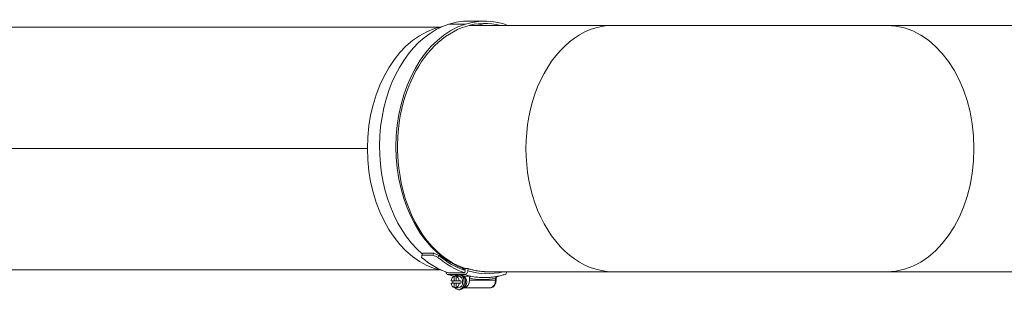
# Model space of a CAD drawing. Units: millimetres. Extents: x -7114 to 14197, y -1183 to 5316.
# Drawn here: x 8736 to 9244, y -40 to 100 of the extents above; entities that cross this region are included whole.
import ezdxf

# ---------------------------------------------------------------- set-up
doc = ezdxf.new("R2010")
doc.units = ezdxf.units.MM
doc.layers.add('ERGO', color=3, linetype='Continuous', lineweight=15)
doc.layers.add('OŚ', color=40, linetype='Continuous', lineweight=15)

# ---------------------------------------------------------------- blocks, each defined once
blk = doc.blocks.new('ERGO LUX-K-3 #4')
at = {"layer": 'ERGO'}
for p, q in [((-1352, 62.5), (-1755.79, 62.5)), ((-1338.4, 64.14), (-1346.89, 64.14)), ((-1328.35, 65.7), (-1336.83, 65.7)), ((-1336.35, 63.5), (-1262.23, 63.5)), ((-1120.81, 63.5), (-1262.23, 63.5)), ((-1120.81, 63.5), (-1024.61, 63.5)), ((-1872.26, 0), (-1388.97, 0)), ((-1388.97, 0), (-1872.26, 0)), ((-1360.81, -55.02), (-1360.34, -54.02)), ((-1355.15, -55.02), (-1360.81, -55.02)), ((-1360.34, -54.02), (-1354.68, -54.02)), ((-1354.68, -54.02), (-1355.15, -55.02)), ((-1352.54, -56.09), (-1352.07, -55.08)), ((-1352, -62.5), (-1797.16, -62.5)), ((-1338.83, -64.92), (-1347.31, -64.92)), ((-1347.18, -64.05), (-1338.69, -64.05)), ((-1344.16, -65.85), (-1343.24, -65.85)), ((-1344.16, -68.13), (-1344.16, -65.85)), ((-1344.05, -65.78), (-1343.8, -65.78)), ((-1343.28, -65.26), (-1340.59, -65.26)), ((-1342.32, -65.85), (-1343.24, -65.85)), ((-1343.24, -65.85), (-1343.24, -68.13)), ((-1341.93, -65.78), (-1342.78, -65.78)), ((-1340.44, -62.19), (-1338.4, -62.19)), ((-1339.36, -65.78), (-1335.57, -65.78)), ((-1338.69, -64.05), (-1338.51, -62.88)), ((-1338.4, -62.19), (-1338.36, -61.9)), ((-1336.94, -61.9), (-1338.36, -61.9)), ((-1336.96, -61.99), (-1337.11, -62.97)), ((-1326.93, -63.5), (-1262.23, -63.5)), ((-1262.23, -63.5), (-1120.81, -63.5)), ((-1120.81, -63.5), (-1034.02, -63.5)), ((-1345.77, -68.13), (-1344.16, -68.13)), ((-1344.16, -69.43), (-1345.77, -69.43)), ((-1343.24, -68.13), (-1344.16, -68.13)), ((-1344.16, -69.43), (-1343.24, -69.43)), ((-1344.16, -71.71), (-1344.16, -69.43)), ((-1343.24, -68.13), (-1341.63, -68.13)), ((-1341.63, -69.43), (-1343.24, -69.43)), ((-1343.24, -69.43), (-1343.24, -71.71)), ((-1341.63, -68.13), (-1340.71, -68.13)), ((-1340.71, -69.43), (-1341.63, -69.43)), ((-1336.28, -66.79), (-1336.28, -67.78)), ((-1322.84, -67.78), (-1336.28, -67.78)), ((-1322.55, -66.93), (-1322.84, -66.93)), ((-1322.84, -66.93), (-1322.84, -67.78)), ((-1322.55, -67.78), (-1322.84, -67.78)), ((-1322.55, -67.78), (-1322.55, -66.93)), ((-1343.24, -71.71), (-1344.16, -71.71)), ((-1343.24, -71.71), (-1342.32, -71.71)), ((-1341.93, -71.78), (-1342.78, -71.78)), ((-1341.23, -72.78), (-1341.93, -72.78)), ((-1339.1, -71.78), (-1339.36, -71.78)), ((-1339.1, -71.78), (-1325.67, -71.78))]:
    blk.add_line(p, q, dxfattribs=at)
for centre, major_axis, ratio, start_param, end_param in [((-1328.35, 0), (0, 65.7), 0.707107, 6.02367, 6.501352), ((-1344.07, 0), (0, -63.5), 0.707107, 3.27991, 6.144577), ((-1336.98, 0.98), (0, 64.7), 0.707107, 0.218167, 2.600342), ((-1328.5, 0.98), (0, 63.5), 0.707107, 0.218167, 1.796837), ((-1328.5, 0.98), (0, -64.7), 0.707107, 3.359759, 6.06502), ((-1336.83, 0), (0, 65.7), 0.707107, 0, 0.218167), ((-1328.35, 0), (0, 64.5), 0.707107, 6.106867, 6.501352), ((-1336.83, 0), (0, 64.5), 0.707107, 6.106867, 6.190027), ((-1262.23, 0), (0, 63.5), 0.707107, 0, 3.141593), ((-1120.81, 0), (0, 63.5), 0.707107, 3.141593, 6.283185), ((-1328.35, 0), (0, -63.5), 0.707107, 4.922681, 6.058364), ((-1335.42, 0), (25.66, 65.65), 0.099855, 2.602414, 2.63286), ((-1329.76, 0), (-86.29, 33.73), 0.653386, 1.53178, 1.562226), ((-1329.76, 0), (-84.71, 33.12), 0.653386, 1.53178, 1.562793), ((-1328.35, 0), (0, -64.5), 0.707107, 5.736003, 6.058467), ((-1336.83, 0), (0, -65.7), 0.707107, 5.735437, 6.058587), ((-1328.35, 0), (0, -65.7), 0.707107, 5.735437, 6.058587), ((-1347.01, -62.97), (-0.6, -1.91), 0.690346, 5.261029, 6.496337), ((-1336.98, 0.98), (0, -67.5), 0.707107, 6.06502, 6.13449), ((-1343.7, -68.78), (0, 3), 0.707107, 0.218398, 1.352397), ((-1336.98, 0.98), (0, -67.5), 0.707107, 6.13449, 6.138771), ((-1341.93, -68.78), (0, -4), 0.707107, 3.637142, 3.890866), ((-1341.93, -68.78), (0, -4), 0.707107, 5.533912, 8.929228), ((-1342.78, -68.78), (0, 3), 0.707107, 6.064786, 6.501584), ((-1343.7, -68.78), (0, 3), 0.707107, 4.930787, 6.064786), ((-1341.93, -68.78), (0, 3), 0.707107, 3.141593, 6.283185), ((-1341.23, -68.78), (0, -4), 0.707107, 0, 2.554572), ((-1339.81, -68.78), (0, 3), 0.707107, 3.394273, 6.030505), ((-1338.52, -62.97), (-0.6, -1.91), 0.690346, 0.213151, 1.783948), ((-1328.5, 0.98), (0, -67.5), 0.707107, 6.06502, 6.13449), ((-1327.08, 0.98), (0, -65.5), 0.707107, 6.06502, 6.460216), ((-1338.37, -61.99), (-0.6, -1.91), 0.690346, 1.783948, 1.831515), ((-1327.08, 0.98), (0, -64.5), 0.707107, 6.06502, 6.310297), ((-1328.5, 0.98), (0, -67.5), 0.707107, 6.13449, 6.283185), ((-1318.47, -62.97), (0.6, -1.91), 0.690345, 0, 1.08334), ((-1328.35, 0), (0, -65.7), 0.707107, 0.245559, 0.259515), ((-1343.7, -68.78), (0, -3), 0.707107, 4.930787, 6.064786), ((-1342.78, -68.78), (0, 3), 0.707107, 1.352397, 1.789195), ((-1343.7, -68.78), (0, -3), 0.707107, 0.218398, 1.352397), ((-1342.78, -68.78), (0, -3), 0.707107, 1.352397, 1.789195), ((-1339.1, -67.78), (0, -4), 0.707107, 6.283185, 7.853981), ((-1329.21, 0.98), (0, -68.5), 0.707107, 6.136677, 6.414954), ((-1325.67, -67.78), (0, -4), 0.707107, 6.283185, 7.853981), ((-1323.53, -66.63), (0.995, -0.103), 0.102563, 5.522408, 6.283185), ((-1321.99, -66.93), (0, 1.02), 0.543234, 1.382425, 1.570998), ((-1342.78, -68.78), (0, -3), 0.707107, 6.064786, 6.501584)]:
    blk.add_ellipse(centre, major_axis=major_axis, ratio=ratio, start_param=start_param, end_param=end_param, dxfattribs=at)
for points, knots in [([(-1343.85, -65.84), (-1344.41, -65.73), (-1344.96, -65.61), (-1346.21, -65.29), (-1346.91, -65.1), (-1347.61, -64.88)], [0.14031847, 0.14031847, 0.14031847, 0.14031847, 0.17453262, 0.17453262, 0.21816578, 0.21816578, 0.21816578, 0.21816578]), ([(-1340.59, -65.26), (-1340.52, -65.27), (-1340.45, -65.29), (-1340.14, -65.35), (-1339.9, -65.4), (-1339.66, -65.45)], [1.8305467, 1.8305467, 1.8305467, 1.8305467, 1.8536898, 1.8536898, 1.937722, 1.937722, 1.937722, 1.937722]), ([(-1326.93, -63.5), (-1326.98, -63.5), (-1327.04, -63.5), (-1330.41, -63.48), (-1333.71, -62.95), (-1336.94, -61.9)], [-1.45705, -1.45705, -1.45705, -1.45705, -1.434202, -1.434202, -0.027918, -0.027918, -0.027918, -0.027918]), ([(-1335.57, -65.78), (-1335.66, -65.78), (-1335.76, -65.81), (-1335.92, -65.9), (-1336.01, -65.99), (-1336.13, -66.16), (-1336.19, -66.29), (-1336.26, -66.52), (-1336.28, -66.66), (-1336.28, -66.79)], [0.2977987, 0.2977987, 0.2977987, 0.2977987, 0.3346928, 0.3346928, 0.3717967, 0.3717967, 0.4091515, 0.4091515, 0.4467082, 0.4467082, 0.4467082, 0.4467082]), ([(-1328.5, -66.52), (-1327.78, -66.52), (-1327.07, -66.5), (-1325.64, -66.41), (-1324.93, -66.35), (-1323.5, -66.17), (-1322.79, -66.06), (-1321.38, -65.8), (-1320.67, -65.64), (-1319.27, -65.29), (-1318.57, -65.1), (-1317.88, -64.88)], [6.2831853, 6.2831853, 6.2831853, 6.2831853, 6.3268186, 6.3268186, 6.3704519, 6.3704519, 6.4140852, 6.4140852, 6.4577185, 6.4577185, 6.5013518, 6.5013518, 6.5013518, 6.5013518]), ([(-1321.63, -65.84), (-1321.77, -65.89), (-1321.91, -65.95), (-1322.15, -66.07), (-1322.25, -66.12), (-1322.45, -66.26), (-1322.54, -66.33), (-1322.68, -66.48), (-1322.73, -66.56), (-1322.79, -66.68), (-1322.81, -66.73), (-1322.82, -66.78)], [-0.2402668, -0.2402668, -0.2402668, -0.2402668, -0.179196, -0.179196, -0.129181, -0.129181, -0.075279, -0.075279, -0.0289535, -0.0289535, 0, 0, 0, 0]), ([(-1321.55, -65.82), (-1321.56, -65.83), (-1321.58, -65.84), (-1321.73, -65.9), (-1321.86, -65.96), (-1322.09, -66.11), (-1322.19, -66.19), (-1322.36, -66.36), (-1322.43, -66.45), (-1322.51, -66.6), (-1322.53, -66.67), (-1322.54, -66.73), (-1322.54, -66.73), (-1322.54, -66.74)], [-0.2506728, -0.2506728, -0.2506728, -0.2506728, -0.2443579, -0.2443579, -0.1832684, -0.1832684, -0.1221789, -0.1221789, -0.0610895, -0.0610895, -0.0048559, -0.0048559, 0, 0, 0, 0]), ([(-1325.67, -71.78), (-1325.36, -71.78), (-1325.05, -71.72), (-1324.45, -71.49), (-1324.17, -71.32), (-1323.65, -70.87), (-1323.41, -70.59), (-1323.02, -69.95), (-1322.87, -69.6), (-1322.65, -68.87), (-1322.58, -68.49), (-1322.55, -67.99), (-1322.55, -67.89), (-1322.55, -67.78)], [0, 0, 0, 0, 0.263879, 0.263879, 0.54239, 0.54239, 0.855196, 0.855196, 1.169355, 1.169355, 1.483514, 1.483514, 1.570796, 1.570796, 1.570796, 1.570796]), ([(-1322.82, -66.78), (-1322.82, -66.8), (-1322.83, -66.83), (-1322.84, -66.88), (-1322.84, -66.9), (-1322.84, -66.93)], [-0.029621, -0.029621, -0.029621, -0.029621, -0.0148105, -0.0148105, 0, 0, 0, 0])]:
    blk.add_open_spline(points, degree=3, knots=knots, dxfattribs=at)
blk.add_open_spline([(-1343.84, -65.83), (-1343.91, -65.8), (-1343.99, -65.78), (-1344.05, -65.78)], degree=3, dxfattribs=at)

msp = doc.modelspace()

# ---------------------------------------------------------------- block references
at = {"layer": 'OŚ'}
msp.add_blockref('ERGO LUX-K-3 #4', (10304.33, 33.22), dxfattribs=at)

doc.saveas('drawing.dxf')
